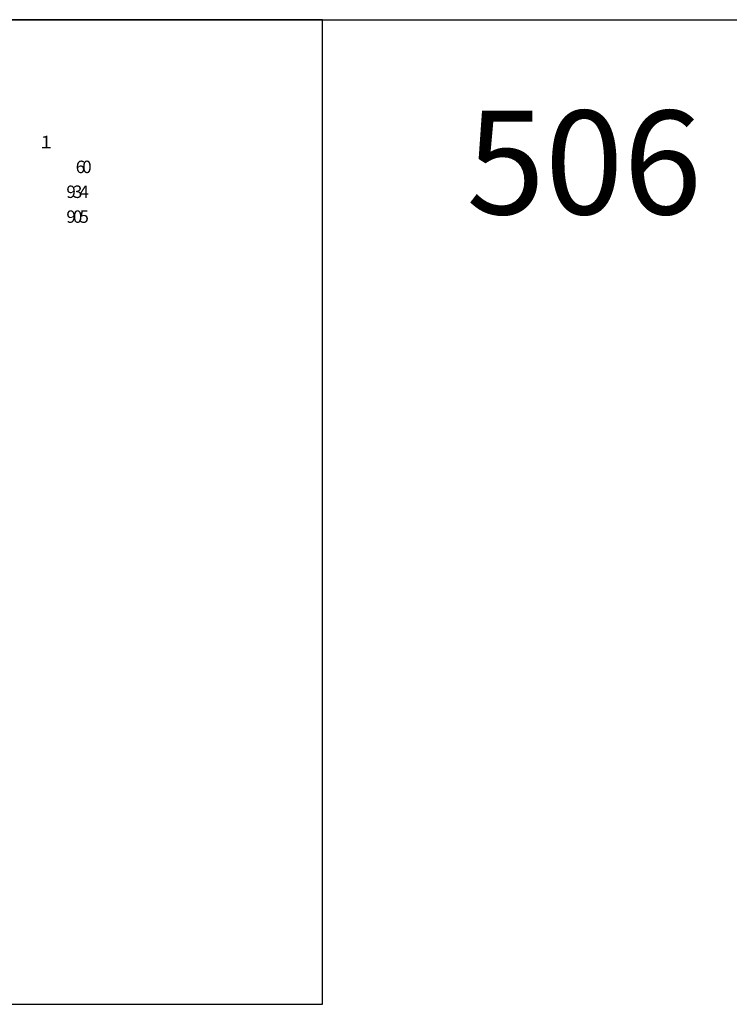
# Model space of a CAD drawing. Extents: x 255 to 364, y -222 to 21.
# Drawn here: x 276 to 289, y -109 to -90 of the extents above; entities that cross this region are included whole.
import ezdxf

# ---------------------------------------------------------------- set-up
doc = ezdxf.new("R2010")
doc.units = 0
doc.header["$MEASUREMENT"] = 0
doc.layers.get('0').update_dxf_attribs({"linetype": 'CONTINUOUS'})
doc.layers.add('N-TXT', color=2, linetype='CONTINUOUS')
doc.layers.add('ﾀﾞﾐｰ', color=8, linetype='CONTINUOUS', plot=False)
doc.styles.add('MSｺﾞｼｯｸ', font='txt', dxfattribs={"width": 0.9})

msp = doc.modelspace()

# ---------------------------------------------------------------- linework, layer by layer
at = {"color": 7, "linetype": 'Continuous'}
for p, q in [((281.503, -89.769), (254.503, -89.769)), ((281.503, -108.769), (281.503, -89.769)), ((254.503, -108.769), (281.503, -108.769))]:
    msp.add_line(p, q, dxfattribs=at)
at = {"layer": 'ﾀﾞﾐｰ', "linetype": 'Continuous', "ltscale": 0.8}
msp.add_line((254.503, -89.769), (364.164, -89.769), dxfattribs=at)

# ---------------------------------------------------------------- texts
at = {"color": 7, "style": 'MSｺﾞｼｯｸ'}
for s, p in [('１', (276.011, -92.249)), ('6', (276.743, -92.729)), ('0', (276.869, -92.729)), ('9', (276.563, -93.209)), ('3', (276.689, -93.209)), ('4', (276.815, -93.209)), ('9', (276.563, -93.689)), ('0', (276.689, -93.689)), ('5', (276.815, -93.689))]:
    msp.add_text(s, height=0.24, dxfattribs=at).set_placement(p)
at = {"layer": 'N-TXT', "color": 2, "style": 'MSｺﾞｼｯｸ'}
msp.add_text('506', height=2, dxfattribs=at).set_placement((284.283, -93.524))

doc.saveas('drawing.dxf')
